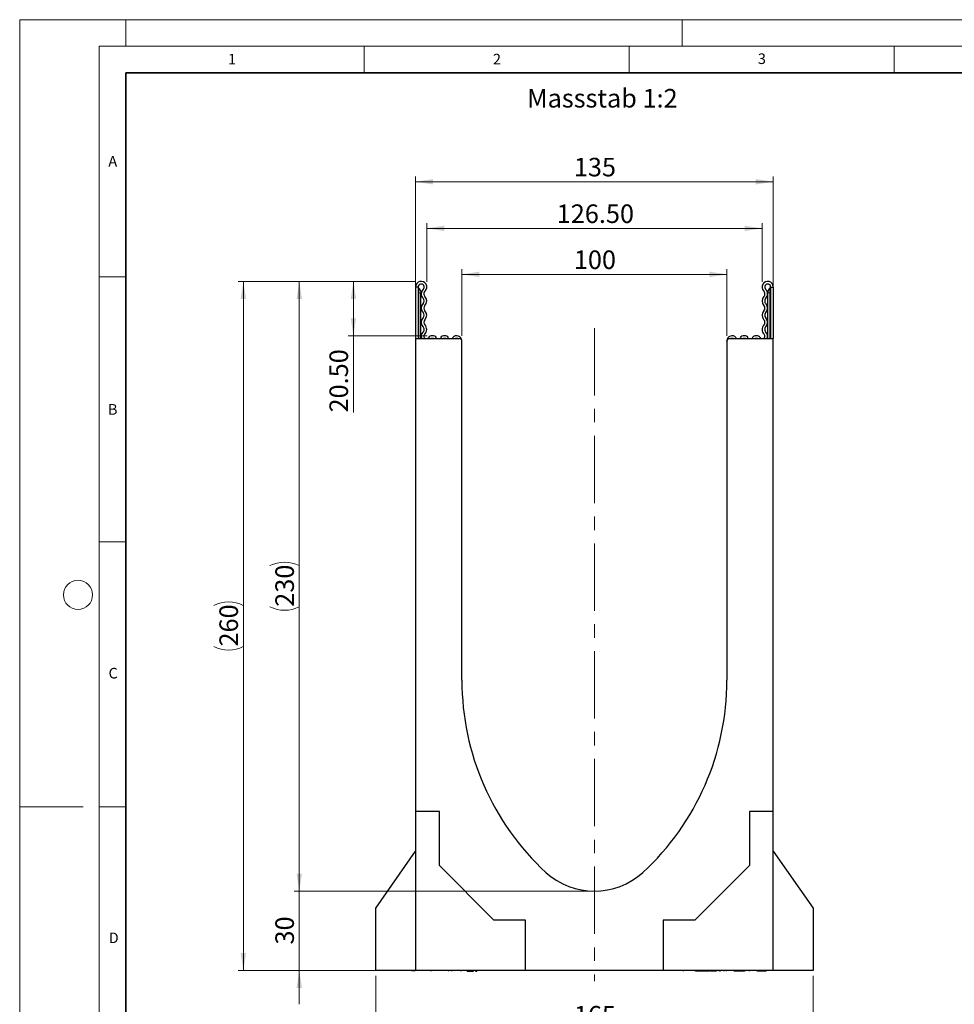
# Model space of a CAD drawing. Units: millimetres. Extents: x 0 to 420, y 0 to 297.
# Drawn here: x 0 to 176, y 111 to 297 of the extents above; entities that cross this region are included whole.
import ezdxf

# ---------------------------------------------------------------- set-up
doc = ezdxf.new("R2010")
doc.units = ezdxf.units.MM
doc.header["$PDSIZE"] = -1
doc.linetypes.add('CENTERX2', pattern=[20.32, 12.7, -2.54, 2.54, -2.54])
doc.styles.add('SLDTEXTSTYLE0', font='TXT', dxfattribs={"width": 0.605})
doc.styles.add('SLDTEXTSTYLE1', font='TXT', dxfattribs={"width": 0.75})
doc.dimstyles.new('SLDDIMSTYLE0', dxfattribs={"dimtxt": 3.5, "dimasz": 3.302, "dimexe": 0, "dimexo": 0.0625, "dimgap": 0.875, "dimtad": 1, "dimlfac": 2, "dimrnd": 1e-09, "dimzin": 12, "dimdsep": 46, "dimtxsty": 'SLDTEXTSTYLE1', "dimsah": 1, "dimcen": 0.09, "dimadec": 0, "dimazin": 3, "dimtfac": 1, "dimtmove": 0, "dimatfit": 0, "dimfxl": 0, "dimfrac": 2, "dimtolj": 1, "dimtzin": 12, "dimarcsym": 0})
doc.dimstyles.new('SLDDIMSTYLE1', dxfattribs={"dimtxt": 3.5, "dimasz": 3.302, "dimexe": 0, "dimexo": 0.0625, "dimgap": 0.875, "dimtad": 1, "dimlfac": 2, "dimrnd": 1e-09, "dimzin": 12, "dimdsep": 46, "dimtxsty": 'SLDTEXTSTYLE1', "dimsah": 1, "dimcen": 0.09, "dimadec": 0, "dimazin": 3, "dimtfac": 1, "dimtofl": 0, "dimtmove": 0, "dimatfit": 3, "dimfxl": 0, "dimfrac": 2, "dimtolj": 1, "dimtzin": 12, "dimarcsym": 0})
doc.dimstyles.new('SLDDIMSTYLE2', dxfattribs={"dimtxt": 3.5, "dimasz": 3.302, "dimexe": 0, "dimexo": 0.0625, "dimgap": 0.875, "dimtad": 1, "dimlfac": 2, "dimrnd": 1e-09, "dimzin": 4, "dimdsep": 46, "dimtxsty": 'SLDTEXTSTYLE1', "dimsah": 1, "dimcen": 0.09, "dimadec": 0, "dimazin": 1, "dimtfac": 1, "dimtofl": 0, "dimtmove": 0, "dimatfit": 3, "dimfxl": 0, "dimfrac": 2, "dimtolj": 1, "dimtzin": 12, "dimarcsym": 0})

# ---------------------------------------------------------------- blocks, each defined once
blk = doc.blocks.new('_D')
at = {"color": 179, "linetype": 'Continuous', "lineweight": 18}
for p, q in [((52.75, 132.64), (52.75, 138.99)), ((107.42, 132.64), (51.75, 132.64)), ((52.75, 132.64), (52.75, 117.64)), ((73.67, 117.64), (51.75, 117.64)), ((52.75, 117.64), (52.75, 111.29))]:
    blk.add_line(p, q, dxfattribs=at)
for points in [[(52.75, 132.64), (53.25, 135.94), (52.24, 135.94)], [(52.75, 117.64), (52.24, 114.33), (53.25, 114.33)]]:
    blk.add_solid(points, dxfattribs=at)
at = {"color": 179, "linetype": 'Continuous', "lineweight": 18, "insert": (48.23, 122.55), "char_height": 3.5, "attachment_point": 1, "rotation": 90, "style": 'SLDTEXTSTYLE1'}
blk.add_mtext('30', dxfattribs=at)
blk = doc.blocks.new('_D_1')
at = {"color": 179, "linetype": 'Continuous', "lineweight": 18}
for p, q in [((74.73, 247.64), (51.75, 247.64)), ((52.75, 132.64), (52.75, 247.64)), ((107.42, 132.64), (51.75, 132.64))]:
    blk.add_line(p, q, dxfattribs=at)
for centre, start, end in [((49.97, 188.46), 63.4349, 116.5651), ((49.97, 191.81), 243.4349, 296.5651)]:
    blk.add_arc(centre, 6.21, start, end, dxfattribs=at)
for points in [[(52.75, 247.64), (52.24, 244.33), (53.25, 244.33)], [(52.75, 132.64), (53.25, 135.94), (52.24, 135.94)]]:
    blk.add_solid(points, dxfattribs=at)
at = {"color": 179, "linetype": 'Continuous', "lineweight": 18, "insert": (48.23, 186.26), "char_height": 3.5, "attachment_point": 1, "rotation": 90, "style": 'SLDTEXTSTYLE1'}
blk.add_mtext('230', dxfattribs=at)
blk = doc.blocks.new('_D_2')
at = {"color": 179, "linetype": 'Continuous', "lineweight": 18}
for p, q in [((67.17, 116.64), (67.17, 105.44)), ((149.67, 116.64), (149.67, 105.44)), ((67.17, 106.44), (149.67, 106.44))]:
    blk.add_line(p, q, dxfattribs=at)
for points in [[(67.17, 106.44), (70.47, 105.93), (70.47, 106.95)], [(149.67, 106.44), (146.37, 106.95), (146.37, 105.93)]]:
    blk.add_solid(points, dxfattribs=at)
at = {"color": 179, "linetype": 'Continuous', "lineweight": 18, "insert": (104.54, 110.95), "char_height": 3.5, "attachment_point": 1, "style": 'SLDTEXTSTYLE1'}
blk.add_mtext('165', dxfattribs=at)
blk = doc.blocks.new('_D_3')
at = {"color": 179, "linetype": 'Continuous', "lineweight": 18}
for p, q in [((83.42, 237.34), (83.42, 249.96)), ((83.42, 248.96), (133.42, 248.96)), ((133.42, 237.34), (133.42, 249.96))]:
    blk.add_line(p, q, dxfattribs=at)
for points in [[(83.42, 248.96), (86.72, 248.45), (86.72, 249.47)], [(133.42, 248.96), (130.12, 249.47), (130.12, 248.45)]]:
    blk.add_solid(points, dxfattribs=at)
at = {"color": 179, "linetype": 'Continuous', "lineweight": 18, "insert": (104.54, 253.47), "char_height": 3.5, "attachment_point": 1, "style": 'SLDTEXTSTYLE1'}
blk.add_mtext('100', dxfattribs=at)
blk = doc.blocks.new('_D_4')
at = {"color": 179, "linetype": 'Continuous', "lineweight": 18}
for p, q in [((76.79, 247.57), (76.79, 258.64)), ((140.04, 247.57), (140.04, 258.64)), ((76.79, 257.64), (140.04, 257.64))]:
    blk.add_line(p, q, dxfattribs=at)
for points in [[(76.79, 257.64), (80.09, 257.13), (80.09, 258.14)], [(140.04, 257.64), (136.74, 258.14), (136.74, 257.13)]]:
    blk.add_solid(points, dxfattribs=at)
at = {"color": 179, "linetype": 'Continuous', "lineweight": 18, "insert": (101.31, 262.15), "char_height": 3.5, "attachment_point": 1, "style": 'SLDTEXTSTYLE1'}
blk.add_mtext('126.50', dxfattribs=at)
blk = doc.blocks.new('_D_5')
at = {"color": 179, "linetype": 'Continuous', "lineweight": 18}
for p, q in [((74.67, 237.84), (74.67, 267.43)), ((74.67, 266.43), (142.17, 266.43)), ((142.17, 237.84), (142.17, 267.43))]:
    blk.add_line(p, q, dxfattribs=at)
for points in [[(74.67, 266.43), (77.97, 265.92), (77.97, 266.93)], [(142.17, 266.43), (138.87, 266.93), (138.87, 265.92)]]:
    blk.add_solid(points, dxfattribs=at)
at = {"color": 179, "linetype": 'Continuous', "lineweight": 18, "insert": (104.54, 270.94), "char_height": 3.5, "attachment_point": 1, "style": 'SLDTEXTSTYLE1'}
blk.add_mtext('135', dxfattribs=at)
blk = doc.blocks.new('_D_6')
at = {"color": 179, "linetype": 'Continuous', "lineweight": 18}
for p, q in [((74.73, 247.64), (61.95, 247.64)), ((62.95, 247.64), (62.95, 237.39)), ((76.87, 237.39), (61.95, 237.39)), ((62.95, 237.39), (62.95, 222.91))]:
    blk.add_line(p, q, dxfattribs=at)
for points in [[(62.95, 247.64), (62.45, 244.33), (63.46, 244.33)], [(62.95, 237.39), (63.46, 240.69), (62.45, 240.69)]]:
    blk.add_solid(points, dxfattribs=at)
at = {"color": 179, "linetype": 'Continuous', "lineweight": 18, "insert": (58.44, 222.91), "char_height": 3.5, "attachment_point": 1, "rotation": 90, "style": 'SLDTEXTSTYLE1'}
blk.add_mtext('20.50', dxfattribs=at)
blk = doc.blocks.new('_D_7')
at = {"color": 179, "linetype": 'Continuous', "lineweight": 18}
for p, q in [((74.73, 247.64), (41.19, 247.64)), ((42.19, 247.64), (42.19, 117.64)), ((73.67, 117.64), (41.19, 117.64))]:
    blk.add_line(p, q, dxfattribs=at)
for centre, start, end in [((39.41, 180.96), 63.4349, 116.5651), ((39.41, 184.31), 243.4349, 296.5651)]:
    blk.add_arc(centre, 6.21, start, end, dxfattribs=at)
for points in [[(42.19, 247.64), (41.68, 244.33), (42.7, 244.33)], [(42.19, 117.64), (42.7, 120.94), (41.68, 120.94)]]:
    blk.add_solid(points, dxfattribs=at)
at = {"color": 179, "linetype": 'Continuous', "lineweight": 18, "insert": (37.68, 178.76), "char_height": 3.5, "attachment_point": 1, "rotation": 90, "style": 'SLDTEXTSTYLE1'}
blk.add_mtext('260', dxfattribs=at)

msp = doc.modelspace()

# ---------------------------------------------------------------- linework, layer by layer
at = {"color": 7, "linetype": 'Continuous', "lineweight": 18}
for p, q in [((0, 0), (0, 297)), ((0, 297), (420, 297)), ((20, 292), (20, 297)), ((125, 292), (125, 297)), ((15, 292), (415, 292)), ((15, 292), (15, 5)), ((65, 292), (65, 287)), ((115, 292), (115, 287)), ((165, 292), (165, 287)), ((15, 248.5), (20, 248.5)), ((15, 198.5), (20, 198.5)), ((12, 148.5), (0, 148.5)), ((15, 148.5), (20, 148.5))]:
    msp.add_line(p, q, dxfattribs=at)
at = {"color": 7, "linetype": 'Continuous', "lineweight": 35}
for p, q in [((20, 287), (20, 10)), ((410, 287), (20, 287))]:
    msp.add_line(p, q, dxfattribs=at)
at = {"color": 7, "linetype": 'Continuous', "lineweight": 25}
for p, q in [((74.6676, 246.5733), (74.6676, 236.8358)), ((75.1676, 246.5733), (74.6676, 246.5733)), ((75.1676, 246.5733), (75.1676, 236.8358)), ((75.6676, 245.6983), (75.6676, 245.4483)), ((75.6676, 236.8358), (75.6676, 245.4483)), ((141.1676, 245.6983), (141.1676, 245.4483)), ((141.1676, 236.8358), (141.1676, 245.4483)), ((141.6676, 246.5733), (142.1676, 246.5733)), ((141.6676, 246.5733), (141.6676, 236.8358)), ((142.1676, 246.5733), (142.1676, 236.8358)), ((74.6676, 236.8358), (82.9176, 236.8358)), ((74.6676, 236.8358), (74.6676, 147.6358)), ((83.4176, 236.3358), (83.4176, 236.4049)), ((83.4176, 172.3858), (83.4176, 236.3358)), ((133.4176, 236.3358), (133.4176, 236.4049)), ((133.4176, 236.3358), (133.4176, 172.3858)), ((133.9176, 236.8358), (142.1676, 236.8358)), ((142.1676, 147.6358), (142.1676, 236.8358)), ((79.1676, 147.6358), (74.6676, 147.6358)), ((74.6676, 147.6358), (74.6676, 117.6358)), ((79.1676, 137.4287), (79.1676, 147.6358)), ((137.6676, 147.6358), (137.6676, 137.4287)), ((142.1676, 147.6358), (137.6676, 147.6358)), ((142.1676, 117.6358), (142.1676, 147.6358)), ((67.1676, 129.4247), (74.6676, 140.1358)), ((142.1676, 140.1358), (149.6676, 129.4247)), ((89.4605, 127.1358), (79.1676, 137.4287)), ((137.6676, 137.4287), (127.3747, 127.1358)), ((67.1676, 117.6358), (67.1676, 129.4247)), ((149.6676, 129.4247), (149.6676, 117.6358)), ((95.4176, 127.1358), (89.4605, 127.1358)), ((95.4176, 117.6358), (95.4176, 127.1358)), ((127.3747, 127.1358), (121.4176, 127.1358)), ((121.4176, 127.1358), (121.4176, 117.6358)), ((74.6676, 117.6358), (67.1676, 117.6358)), ((95.4176, 117.6358), (74.6676, 117.6358)), ((77.5528, 117.6358), (77.5528, 117.5358)), ((80.9278, 117.5358), (80.9278, 117.6358)), ((81.4856, 117.6358), (81.4856, 117.5358)), ((83.266, 117.5358), (83.266, 117.6358)), ((84.4065, 117.5358), (84.4065, 117.6358)), ((84.4065, 117.5358), (84.6526, 117.5358)), ((84.6526, 117.5358), (84.6526, 117.6358)), ((84.6526, 117.5358), (85.6148, 117.5358)), ((85.6148, 117.5358), (85.6148, 117.6358)), ((86.0063, 117.6358), (86.0063, 117.5358)), ((86.0063, 117.5358), (86.2524, 117.5358)), ((86.2524, 117.6358), (86.2524, 117.5358)), ((121.4176, 117.6358), (95.4176, 117.6358)), ((142.1676, 117.6358), (121.4176, 117.6358)), ((125.2093, 117.5358), (125.2093, 117.6358)), ((127.52, 117.5358), (127.52, 117.6358)), ((127.8023, 117.5358), (127.52, 117.5358)), ((127.8023, 117.5358), (127.8023, 117.6358)), ((128.8939, 117.5358), (127.8023, 117.5358)), ((128.0624, 117.5233), (128.0624, 117.5358)), ((128.8939, 117.5358), (128.8939, 117.6358)), ((129.1576, 117.5358), (128.8939, 117.5358)), ((129.1576, 117.5358), (129.1576, 117.6358)), ((130.1287, 117.5358), (129.1576, 117.5358)), ((130.18, 117.6358), (130.18, 117.5358)), ((130.2902, 117.5358), (130.2902, 117.6358)), ((130.4428, 117.5358), (130.2902, 117.5358)), ((130.4428, 117.5358), (130.4428, 117.6358)), ((131.3758, 117.5358), (130.4428, 117.5358)), ((131.4555, 117.6358), (131.4555, 117.5233)), ((132.2279, 117.5358), (132.0688, 117.5358)), ((132.8601, 117.6358), (132.8601, 117.5233)), ((134.8005, 117.5358), (134.8005, 117.6358)), ((135.6279, 117.5358), (134.8005, 117.5358)), ((135.2675, 117.5233), (135.2675, 117.5358)), ((135.6279, 117.5358), (135.6279, 117.6358)), ((135.7871, 117.5358), (135.6279, 117.5358)), ((135.7871, 117.5358), (135.7871, 117.6358)), ((136.4025, 117.5358), (135.7871, 117.5358)), ((136.4025, 117.5358), (136.4025, 117.6358)), ((136.5512, 117.5358), (136.4025, 117.5358)), ((136.5512, 117.5358), (136.5512, 117.6358)), ((136.7258, 117.5358), (136.5512, 117.5358)), ((136.8133, 117.6358), (136.8133, 117.5358)), ((137.7079, 117.5358), (137.7079, 117.6358)), ((139.1303, 117.5358), (139.1303, 117.6358)), ((139.4305, 117.5358), (139.1303, 117.5358)), ((139.4084, 117.5233), (139.4084, 117.5358)), ((139.4305, 117.5358), (139.4305, 117.6358)), ((139.7054, 117.5358), (139.4305, 117.5358)), ((139.6422, 117.5233), (139.6422, 117.5358)), ((139.7054, 117.6358), (139.7054, 117.5358)), ((140.496, 117.5358), (139.7054, 117.5358)), ((140.496, 117.5358), (140.496, 117.6358)), ((140.7962, 117.5358), (140.496, 117.5358)), ((140.7962, 117.5358), (140.7962, 117.6358)), ((149.6676, 117.6358), (142.1676, 117.6358))]:
    msp.add_line(p, q, dxfattribs=at)
at = {"color": 8, "linetype": 'Continuous', "lineweight": 18}
for p, q in [((75.2926, 245.4483), (75.1676, 245.4483)), ((75.2926, 246.3479), (75.2926, 245.4483)), ((75.2926, 245.4483), (75.2926, 236.8358)), ((75.6676, 245.4483), (75.2926, 245.4483)), ((141.1676, 245.4483), (141.5426, 245.4483)), ((141.5426, 246.3479), (141.5426, 245.4483)), ((141.5426, 245.4483), (141.5426, 236.8358)), ((141.5426, 245.4483), (141.6676, 245.4483)), ((131.9813, 117.6358), (131.9813, 117.5358)), ((133.3318, 117.5358), (133.3318, 117.6358))]:
    msp.add_line(p, q, dxfattribs=at)
at = {"color": 179, "linetype": 'CENTERX2', "lineweight": 18}
msp.add_line((108.4176, 238.8358), (108.4176, 115.6358), dxfattribs=at)
at = {"color": 7, "linetype": 'Continuous', "lineweight": 18}
msp.add_circle((11, 188.5), 2.75, dxfattribs=at)
at = {"color": 7, "linetype": 'Continuous', "lineweight": 25}
for centre, radius, start, end in [((75.7301, 246.5733), 1.0625, 313.60444, 180), ((75.7301, 246.5733), 0.5625, 313.60444, 180), ((141.1051, 246.5733), 1.0625, 0, 226.39556), ((141.1051, 246.5733), 0.5625, 0, 226.39556), ((75.4176, 246.5644), 0.25, 180, 240), ((74.9176, 245.6983), 0.75, 0, 60), ((76.9524, 245.29), 1.2098, 133.60444, 224.480114), ((76.9524, 245.29), 0.7098, 133.60444, 224.480114), ((139.8827, 245.29), 0.7098, 315.519886, 46.39556), ((139.8827, 245.29), 1.2098, 315.519886, 46.39556), ((141.9176, 245.6983), 0.75, 120, 180), ((141.4176, 246.5644), 0.25, 300, 0), ((76.9524, 242.5999), 1.2098, 135.519886, 224.480114), ((75.5827, 243.9449), 0.7098, 315.519886, 44.480114), ((75.5827, 243.9449), 1.2098, 315.519886, 44.480114), ((141.2524, 243.9449), 1.2098, 135.519886, 224.480114), ((141.2524, 243.9449), 0.7098, 135.519886, 224.480114), ((139.8827, 242.5999), 1.2098, 315.519886, 44.480114), ((75.5827, 241.2548), 0.7098, 315.519886, 44.480114), ((76.9524, 242.5999), 0.7098, 135.519886, 224.480114), ((75.5827, 241.2548), 1.2098, 315.519886, 44.480114), ((141.2524, 241.2548), 1.2098, 135.519886, 224.480114), ((139.8827, 242.5999), 0.7098, 315.519886, 44.480114), ((141.2524, 241.2548), 0.7098, 135.519886, 224.480114), ((76.9524, 239.9098), 1.2098, 135.519886, 224.480114), ((76.9524, 239.9098), 0.7098, 135.519886, 224.480114), ((139.8827, 239.9098), 0.7098, 315.519886, 44.480114), ((139.8827, 239.9098), 1.2098, 315.519886, 44.480114), ((76.7235, 237.3168), 0.9809, 132.431442, 209.359541), ((75.5827, 238.5647), 0.7098, 312.431442, 44.480114), ((75.5827, 238.5647), 1.2098, 312.431442, 44.480114), ((141.2524, 238.5647), 1.2098, 135.519886, 227.568558), ((141.2524, 238.5647), 0.7098, 135.519886, 227.568558), ((140.1116, 237.3168), 0.9809, 330.640459, 47.568558), ((76.7235, 237.3168), 0.4809, 132.431442, 321.407617), ((77.8661, 236.4049), 0.9809, 38.592383, 141.407617), ((77.8661, 236.4049), 0.4809, 63.642126, 116.357874), ((80.1514, 236.4049), 0.9809, 38.592383, 141.407617), ((80.1514, 236.4049), 0.4809, 63.642126, 116.357874), ((82.4366, 236.4049), 0.9809, 0, 141.407617), ((82.4366, 236.4049), 0.4809, 63.642126, 116.357874), ((82.9176, 236.3358), 0.5, 0, 90), ((134.3985, 236.4049), 0.9809, 38.592383, 180), ((133.9176, 236.3358), 0.5, 90, 180), ((134.3985, 236.4049), 0.4809, 63.642126, 116.357874), ((136.6838, 236.4049), 0.9809, 38.592383, 141.407617), ((136.6838, 236.4049), 0.4809, 63.642126, 116.357874), ((138.969, 236.4049), 0.9809, 38.592383, 141.407617), ((138.969, 236.4049), 0.4809, 63.642126, 116.357874), ((140.1116, 237.3168), 0.4809, 218.592383, 47.568558), ((132.8277, 172.3858), 49.4102, 180, 227.193664), ((84.0074, 172.3858), 49.4102, 312.806336, 0), ((108.4176, 146.3858), 13.75, 228.198156, 311.801844)]:
    msp.add_arc(centre, radius, start, end, dxfattribs=at)
msp.add_open_spline([(73.9176, 117.6358), (73.9464, 117.6358), (74.0005, 117.6358), (74.3957, 117.6358), (74.5801, 117.6358)], degree=3, knots=[0, 0, 0, 0, 0.533549181, 1, 1, 1, 1], dxfattribs=at)
at = {"color": 179, "linetype": 'Continuous', "lineweight": 18}
msp.add_point((108.4176, 132.6358), dxfattribs=at)

# ---------------------------------------------------------------- texts
at = {"color": 7, "linetype": 'Continuous', "lineweight": 18, "char_height": 2, "attachment_point": 2, "style": 'SLDTEXTSTYLE0'}
for s, insert in [('1', (40.051, 290.553)), ('2', (90.0332, 290.5567)), ('3', (140.0166, 290.6379)), ('A', (17.561, 271.2966)), ('B', (17.5517, 224.4926)), ('C', (17.6275, 174.7262)), ('D', (17.7359, 124.8018))]:
    msp.add_mtext(s, dxfattribs=dict(at, insert=insert))
at = {"color": 179, "linetype": 'Continuous', "lineweight": 18, "insert": (95.7169, 283.9312), "char_height": 3.5, "attachment_point": 1, "style": 'SLDTEXTSTYLE1'}
msp.add_mtext('Massstab 1:2', dxfattribs=at)

# ---------------------------------------------------------------- dimensions: what is measured, and where the dimension line sits
at = {"color": 179, "linetype": 'Continuous', "lineweight": 18}
for base, p1, p2, dimstyle, picture, middle in [((142.1676, 266.4262), (74.6676, 236.8358), (142.1676, 236.8358), 'SLDDIMSTYLE1', '_D_5', (108.4176, 266.4262)), ((140.0426, 257.6358), (76.7926, 246.5733), (140.0426, 246.5733), 'SLDDIMSTYLE2', '_D_4', (108.4176, 257.6358)), ((133.4176, 248.96), (83.4176, 236.3358), (133.4176, 236.3358), 'SLDDIMSTYLE1', '_D_3', (108.4176, 248.96)), ((149.6676, 106.4417), (67.1676, 117.6358), (149.6676, 117.6358), 'SLDDIMSTYLE1', '_D_2', (108.4176, 106.4417))]:
    dim = msp.add_linear_dim(base=base, p1=p1, p2=p2, dimstyle=dimstyle, dxfattribs=at)
    dim.commit()
    dim.dimension.update_dxf_attribs({"geometry": picture, "text_midpoint": middle, "dimtype": 160})
for base, p1, p2, picture, middle in [((42.1889, 117.6358), (75.7301, 247.6358), (74.6676, 117.6358), '_D_7', (42.1889, 182.6358)), ((52.7455, 247.6358), (108.4176, 132.6358), (75.7301, 247.6358), '_D_1', (52.7455, 190.1358))]:
    dim = msp.add_linear_dim(base=base, p1=p1, p2=p2, angle=90, text='(<>)', dimstyle='SLDDIMSTYLE1', dxfattribs=at)
    dim.commit()
    dim.dimension.update_dxf_attribs({"geometry": picture, "text_midpoint": middle, "dimtype": 160})
for base, p1, p2, dimstyle, picture, middle in [((62.9535, 237.3858), (75.7301, 247.6358), (77.8661, 237.3858), 'SLDDIMSTYLE2', '_D_6', (62.9535, 228.7289)), ((52.7455, 117.6358), (108.4176, 132.6358), (74.6676, 117.6358), 'SLDDIMSTYLE0', '_D', (52.7455, 125.1358))]:
    dim = msp.add_linear_dim(base=base, p1=p1, p2=p2, angle=90, dimstyle=dimstyle, dxfattribs=at)
    dim.commit()
    dim.dimension.update_dxf_attribs({"geometry": picture, "text_midpoint": middle, "dimtype": 160})

doc.saveas('drawing.dxf')
